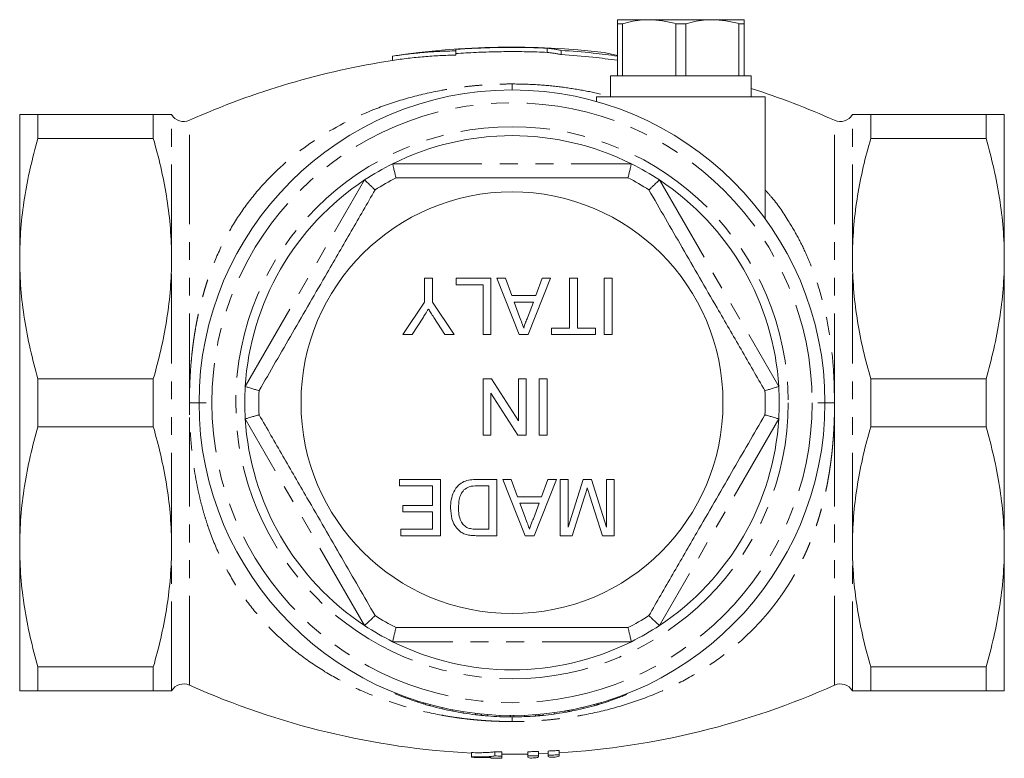
# Model space of a CAD drawing. Units: millimetres. Extents: x 117 to 187, y 92 to 271.
# Drawn here: x 117 to 187, y 92 to 145 of the extents above; entities that cross this region are included whole.
import ezdxf

# ---------------------------------------------------------------- set-up
doc = ezdxf.new("R2010")
doc.units = ezdxf.units.MM
doc.linetypes.add('PHANTOM', pattern=[12.7, 6.35, -1.27, 1.27, -1.27, 1.27, -1.27])

msp = doc.modelspace()

# ---------------------------------------------------------------- linework, layer by layer
at = {"color": 7, "linetype": 'Continuous', "lineweight": 15}
for p, q in [((161.69, 145.008), (159.44, 145.008)), ((166.19, 145.008), (161.69, 145.008)), ((168.44, 145.008), (166.19, 145.008)), ((159.802, 144.719), (159.44, 144.719)), ((159.44, 141.008), (159.44, 144.719)), ((159.802, 144.719), (159.802, 141.008)), ((163.577, 141.008), (163.577, 144.719)), ((164.302, 144.719), (163.577, 144.719)), ((164.302, 144.719), (164.302, 141.008)), ((168.077, 141.008), (168.077, 144.719)), ((168.44, 144.719), (168.077, 144.719)), ((168.44, 144.719), (168.44, 141.008)), ((147.94, 142.789), (147.94, 142.894)), ((154.44, 142.681), (154.44, 142.981)), ((155.44, 142.523), (155.44, 142.823)), ((143.44, 142.109), (143.44, 142.409)), ((147.94, 142.489), (147.94, 142.789)), ((159.44, 142.465), (158.496, 142.673)), ((158.94, 141.008), (158.94, 139.508)), ((158.94, 141.008), (168.94, 141.008)), ((159.802, 141.008), (159.44, 141.008)), ((164.302, 141.008), (163.577, 141.008)), ((168.44, 141.008), (168.077, 141.008)), ((168.94, 139.508), (168.94, 141.008)), ((157.94, 139.508), (157.94, 139.184)), ((157.94, 139.508), (169.94, 139.508)), ((169.94, 130.837), (169.94, 139.508)), ((116.94, 128.008), (116.94, 138.258)), ((118.239, 138.258), (118.239, 136.551)), ((118.239, 138.258), (126.44, 138.258)), ((126.44, 136.551), (126.44, 138.258)), ((177.44, 136.551), (177.44, 138.258)), ((185.641, 138.258), (177.44, 138.258)), ((185.641, 138.258), (185.641, 136.551)), ((186.94, 138.258), (186.94, 128.008)), ((126.44, 136.551), (118.239, 136.551)), ((177.44, 136.551), (185.641, 136.551)), ((127.736, 127.672), (127.736, 128.344)), ((116.94, 107.508), (116.94, 128.008)), ((186.94, 128.008), (186.94, 107.508)), ((145.719, 124.913), (145.719, 126.608)), ((145.719, 126.608), (146.283, 126.608)), ((146.283, 126.608), (146.283, 124.913)), ((147.981, 126.146), (147.981, 126.608)), ((147.981, 126.608), (150.443, 126.608)), ((149.879, 126.146), (147.981, 126.146)), ((149.879, 122.608), (149.879, 126.146)), ((150.443, 126.608), (150.443, 122.608)), ((152.458, 122.608), (150.87, 126.608)), ((150.87, 126.608), (151.468, 126.608)), ((151.468, 126.608), (151.923, 125.377)), ((154.682, 126.608), (153.094, 122.608)), ((153.629, 125.377), (154.084, 126.608)), ((154.084, 126.608), (154.682, 126.608)), ((156.032, 123.069), (156.032, 126.608)), ((156.032, 126.608), (156.596, 126.608)), ((156.596, 126.608), (156.596, 123.069)), ((158.494, 126.608), (159.058, 126.608)), ((158.494, 122.608), (158.494, 126.608)), ((159.058, 126.608), (159.058, 122.608)), ((151.923, 125.377), (153.629, 125.377)), ((144.181, 122.608), (145.719, 124.913)), ((146.283, 124.913), (147.822, 122.608)), ((153.459, 124.915), (152.093, 124.915)), ((152.093, 124.915), (152.482, 123.864)), ((153.049, 123.808), (153.459, 124.915)), ((145.593, 123.785), (144.848, 122.608)), ((147.154, 122.608), (146.379, 123.83)), ((144.848, 122.608), (144.181, 122.608)), ((147.822, 122.608), (147.154, 122.608)), ((150.443, 122.608), (149.879, 122.608)), ((153.094, 122.608), (152.458, 122.608)), ((154.75, 122.608), (154.75, 123.069)), ((154.75, 123.069), (156.032, 123.069)), ((157.879, 122.608), (154.75, 122.608)), ((156.596, 123.069), (157.879, 123.069)), ((157.879, 123.069), (157.879, 122.608)), ((159.058, 122.608), (158.494, 122.608)), ((118.239, 119.465), (118.239, 116.051)), ((118.239, 119.465), (126.44, 119.465)), ((126.44, 116.051), (126.44, 119.465)), ((149.879, 119.454), (150.475, 119.454)), ((149.879, 115.454), (149.879, 119.454)), ((150.475, 119.454), (152.391, 116.469)), ((152.391, 116.469), (152.391, 119.454)), ((152.391, 119.454), (152.955, 119.454)), ((152.955, 119.454), (152.955, 115.454)), ((153.879, 115.454), (153.879, 119.454)), ((153.879, 119.454), (154.443, 119.454)), ((154.443, 119.454), (154.443, 115.454)), ((177.44, 116.051), (177.44, 119.465)), ((185.641, 119.465), (177.44, 119.465)), ((185.641, 119.465), (185.641, 116.051)), ((152.359, 115.454), (150.443, 118.439)), ((150.443, 118.439), (150.443, 115.454)), ((126.44, 116.051), (118.239, 116.051)), ((177.44, 116.051), (185.641, 116.051)), ((150.443, 115.454), (149.879, 115.454)), ((152.955, 115.454), (152.359, 115.454)), ((154.443, 115.454), (153.879, 115.454)), ((143.93, 111.838), (143.93, 112.3)), ((143.93, 112.3), (146.853, 112.3)), ((146.853, 112.3), (146.853, 108.3)), ((149.42, 112.3), (150.853, 112.3)), ((150.853, 112.3), (150.853, 108.3)), ((152.868, 108.3), (151.28, 112.3)), ((151.28, 112.3), (151.879, 112.3)), ((151.879, 112.3), (152.334, 111.069)), ((155.092, 112.3), (153.504, 108.3)), ((154.039, 111.069), (154.494, 112.3)), ((154.494, 112.3), (155.092, 112.3)), ((155.366, 108.3), (155.366, 112.3)), ((155.366, 112.3), (155.93, 112.3)), ((155.93, 112.3), (155.93, 108.915)), ((155.93, 108.915), (156.997, 112.3)), ((156.997, 112.3), (157.587, 112.3)), ((157.587, 112.3), (158.648, 108.915)), ((158.648, 108.915), (158.648, 112.3)), ((158.648, 112.3), (159.212, 112.3)), ((159.212, 112.3), (159.212, 108.3)), ((146.289, 111.838), (143.93, 111.838)), ((146.289, 110.454), (146.289, 111.838)), ((150.289, 111.838), (149.464, 111.838)), ((150.289, 108.761), (150.289, 111.838)), ((152.334, 111.069), (154.039, 111.069)), ((153.869, 110.608), (152.504, 110.608)), ((152.504, 110.608), (152.892, 109.556)), ((153.459, 109.5), (153.869, 110.608)), ((157.092, 111.059), (156.207, 108.3)), ((158.363, 108.3), (157.469, 111.107)), ((144.186, 109.992), (144.186, 110.454)), ((144.186, 110.454), (146.289, 110.454)), ((146.289, 109.992), (144.186, 109.992)), ((146.289, 108.761), (146.289, 109.992)), ((144.032, 108.3), (144.032, 108.761)), ((144.032, 108.761), (146.289, 108.761)), ((149.478, 108.761), (150.289, 108.761)), ((127.736, 107.172), (127.736, 107.844)), ((146.853, 108.3), (144.032, 108.3)), ((150.853, 108.3), (149.485, 108.3)), ((153.504, 108.3), (152.868, 108.3)), ((156.207, 108.3), (155.366, 108.3)), ((159.212, 108.3), (158.363, 108.3)), ((116.94, 97.258), (116.94, 107.508)), ((186.94, 107.508), (186.94, 97.258)), ((118.239, 98.965), (126.44, 98.965)), ((118.239, 98.965), (118.239, 97.258)), ((126.44, 97.258), (126.44, 98.965)), ((185.641, 98.965), (177.44, 98.965)), ((177.44, 97.258), (177.44, 98.965)), ((185.641, 98.965), (185.641, 97.258)), ((126.44, 97.258), (118.239, 97.258)), ((143.626, 97.06), (143.626, 97.119)), ((144.377, 96.765), (144.377, 96.833)), ((159.083, 96.615), (159.083, 96.686)), ((159.858, 96.901), (159.858, 96.965)), ((160.089, 96.993), (160.089, 97.054)), ((177.44, 97.258), (185.641, 97.258)), ((145.25, 96.462), (145.25, 96.538)), ((145.675, 96.33), (145.675, 96.408)), ((146.133, 96.197), (146.133, 96.279)), ((146.971, 95.983), (146.971, 96.07)), ((147.722, 95.821), (147.722, 95.911)), ((147.732, 95.819), (147.732, 95.909)), ((156.224, 95.834), (156.224, 95.924)), ((156.988, 96.002), (156.988, 96.088)), ((157.773, 96.205), (157.773, 96.286)), ((158.007, 96.271), (158.007, 96.351)), ((158.301, 96.359), (158.301, 96.437)), ((148.473, 95.686), (148.473, 95.78)), ((149.346, 95.563), (149.346, 95.66)), ((149.771, 95.516), (149.771, 95.614)), ((150.229, 95.475), (150.229, 95.574)), ((151.068, 95.426), (151.068, 95.525)), ((151.818, 95.408), (151.818, 95.508)), ((151.839, 95.408), (151.839, 95.508)), ((152.07, 95.408), (152.07, 95.508)), ((152.834, 95.426), (152.834, 95.526)), ((153.62, 95.473), (153.62, 95.572)), ((153.853, 95.492), (153.853, 95.59)), ((154.147, 95.52), (154.147, 95.618)), ((154.929, 95.614), (154.929, 95.71)), ((155.705, 95.736), (155.705, 95.829)), ((155.935, 95.778), (155.935, 95.87)), ((155.993, 95.789), (155.993, 95.88)), ((149.058, 92.567), (149.058, 92.868)), ((149.058, 92.567), (149.058, 92.54)), ((150.443, 92.523), (150.443, 92.478)), ((150.717, 92.631), (150.717, 92.933)), ((151.212, 92.622), (151.212, 92.924)), ((151.212, 92.763), (153.058, 92.769)), ((151.212, 92.463), (151.212, 92.622)), ((153.058, 92.629), (153.058, 92.931)), ((153.058, 92.629), (153.058, 92.536)), ((153.828, 92.65), (153.828, 92.952)), ((153.828, 92.79), (154.52, 92.818)), ((153.828, 92.557), (153.828, 92.65)), ((154.52, 92.677), (154.52, 92.98)), ((154.52, 92.677), (154.52, 92.585)), ((155.289, 92.718), (155.289, 93.021)), ((155.289, 92.625), (155.289, 92.718))]:
    msp.add_line(p, q, dxfattribs=at)
at = {"color": 8, "linetype": 'PHANTOM', "lineweight": 0}
for p, q in [((127.736, 128.344), (127.736, 138.258)), ((176.143, 128.344), (176.143, 138.258)), ((129.012, 117.758), (129.012, 137.849)), ((174.867, 117.758), (174.867, 137.849)), ((143.454, 134.758), (160.425, 134.758)), ((132.974, 118.91), (141.46, 133.607)), ((162.419, 133.607), (170.905, 118.91)), ((127.736, 107.844), (127.736, 127.672)), ((176.143, 107.844), (176.143, 127.672)), ((129.012, 97.667), (129.012, 117.758)), ((174.867, 97.667), (174.867, 117.758)), ((141.46, 101.91), (132.974, 116.607)), ((170.905, 116.607), (162.419, 101.91)), ((127.736, 97.258), (127.736, 107.172)), ((176.143, 97.258), (176.143, 107.172)), ((160.425, 100.758), (143.454, 100.758)), ((151.94, 95.408), (151.94, 95.079))]:
    msp.add_line(p, q, dxfattribs=at)
at = {"color": 7, "linetype": 'Continuous', "lineweight": 15}
for radius in [22.25, 15]:
    msp.add_circle((151.94, 117.758), radius, dxfattribs=at)
at = {"color": 8, "linetype": 'PHANTOM', "lineweight": 0}
for radius in [21.337, 19.639]:
    msp.add_circle((151.94, 117.758), radius, dxfattribs=at)
at = {"color": 7, "linetype": 'Continuous', "lineweight": 15}
for centre, radius, start, end in [((151.94, 87.058), 56, 83.2759, 98.72656), ((151.94, 86.758), 56, 98.72432, 114.16853), ((151.94, 86.758), 56, 65.83147, 72.32776), ((128.602, 138.762), 1, 210.1767, 294.16853), ((175.277, 138.762), 1, 245.83147, 329.8507), ((151.94, 117.758), 19, 63.47465, 116.52535), ((151.94, 117.758), 19, 116.52535, 123.47465), ((151.94, 117.758), 19, 56.52535, 63.47465), ((151.94, 117.758), 18, 117.26604, 122.73396), ((151.94, 117.758), 18, 57.26604, 62.73396), ((151.94, 117.758), 19, 123.47465, 176.52535), ((151.94, 117.758), 19, 3.47465, 56.52535), ((151.94, 117.758), 19, 176.52535, 183.47465), ((151.94, 117.758), 18, 177.26604, 182.73396), ((151.94, 117.758), 18, 357.26604, 2.73396), ((151.94, 117.758), 19, 356.52535, 3.47465), ((151.94, 117.758), 19, 183.47465, 236.52535), ((151.94, 117.758), 19, 303.47465, 356.52535), ((151.94, 117.758), 18, 237.26604, 242.73396), ((151.94, 117.758), 18, 297.26604, 302.73396), ((151.94, 117.758), 19, 236.52535, 243.47465), ((151.94, 117.758), 19, 296.52535, 303.47465), ((151.94, 117.758), 19, 243.47465, 296.52535), ((128.602, 96.754), 1, 65.83147, 149.8507), ((151.94, 148.758), 56, 245.83147, 267.05079), ((151.94, 148.758), 56, 273.42908, 294.16853), ((175.277, 96.754), 1, 30.1767, 114.16853), ((151.94, 117.158), 21.75, 247.52839, 249.65321), ((151.94, 117.158), 21.75, 249.65321, 252.08643), ((151.94, 117.158), 21.75, 287.00575, 289.17427), ((151.94, 117.158), 21.75, 289.17427, 291.35133), ((151.94, 117.158), 21.75, 291.35133, 292.00551), ((151.94, 117.158), 21.75, 254.51624, 256.79588), ((151.94, 117.158), 21.75, 256.79588, 258.81972), ((151.94, 117.158), 21.75, 281.36024, 283.42209), ((151.94, 117.158), 21.75, 283.42209, 285.55849), ((151.94, 117.158), 21.75, 258.84657, 260.82953), ((151.94, 117.158), 21.75, 260.82953, 263.151), ((151.94, 117.158), 21.75, 265.48981, 267.70228), ((151.94, 117.158), 21.75, 267.70228, 269.68099), ((151.94, 117.158), 21.75, 269.73561, 270), ((151.94, 117.158), 21.75, 270, 270.34352), ((151.94, 117.158), 21.75, 270.34352, 272.3579), ((151.94, 117.158), 21.75, 272.3579, 274.42997), ((151.94, 117.158), 21.75, 275.82476, 277.90096), ((151.94, 117.158), 21.75, 277.90096, 279.96836), ((151.94, 117.158), 21.75, 279.96836, 280.58619), ((151.94, 117.158), 21.75, 280.74084, 281.36024), ((151.94, 148.758), 56.3, 268.47673, 269.25972)]:
    msp.add_arc(centre, radius, start, end, dxfattribs=at)
for points, knots in [([(159.44, 144.719), (159.44, 144.74), (159.44, 144.836), (159.44, 144.972), (159.44, 144.996), (159.44, 145.008)], [0, 0, 0, 0, 0.116803, 0.555762, 1, 1, 1, 1]), ([(161.69, 145.008), (161.541, 145.005), (161.15, 144.995), (160.516, 144.908), (160.041, 144.782), (159.802, 144.719)], [0, 0, 0, 0, 0.233653, 0.615146, 1, 1, 1, 1]), ([(163.577, 144.719), (163.269, 144.801), (162.647, 144.965), (162.01, 144.994), (161.69, 145.008)], [0, 0, 0, 0, 0.496416, 1, 1, 1, 1]), ([(166.19, 145.008), (166.041, 145.005), (165.65, 144.995), (165.016, 144.908), (164.541, 144.782), (164.302, 144.719)], [0, 0, 0, 0, 0.233653, 0.615146, 1, 1, 1, 1]), ([(168.077, 144.719), (167.769, 144.801), (167.147, 144.965), (166.51, 144.994), (166.19, 145.008)], [0, 0, 0, 0, 0.496416, 1, 1, 1, 1]), ([(168.44, 145.008), (168.44, 144.996), (168.44, 144.972), (168.44, 144.837), (168.44, 144.74), (168.44, 144.719)], [0, 0, 0, 0, 0.438647, 0.883198, 1, 1, 1, 1]), ([(147.94, 142.894), (148.155, 142.909), (148.587, 142.938), (149.235, 142.973), (149.885, 143.001), (150.537, 143.021), (151.334, 143.036), (152.274, 143.039), (153.358, 143.024), (154.079, 142.995), (154.44, 142.981)], [0, 0, 0, 0, 0.09964, 0.199485, 0.299533, 0.399784, 0.50024, 0.667031, 0.833617, 1, 1, 1, 1]), ([(154.44, 142.981), (154.526, 142.972), (154.693, 142.953), (154.945, 142.915), (155.192, 142.873), (155.358, 142.839), (155.44, 142.823)], [0, 0, 0, 0, 0.25796, 0.5, 0.755754, 1, 1, 1, 1]), ([(155.44, 142.823), (156.198, 142.768), (157.536, 142.672), (158.865, 142.494), (159.44, 142.418)], [0, 0, 0, 0, 0.567471, 1, 1, 1, 1]), ([(143.44, 142.409), (143.621, 142.436), (143.994, 142.492), (144.548, 142.562), (145.115, 142.625), (145.864, 142.695), (146.623, 142.745), (147.375, 142.777), (147.751, 142.785), (147.94, 142.789)], [0, 0, 0, 0, 0.121522, 0.250114, 0.369941, 0.500003, 0.749886, 0.874901, 1, 1, 1, 1]), ([(143.44, 142.109), (143.626, 142.137), (144, 142.192), (144.561, 142.263), (145.122, 142.325), (145.685, 142.378), (146.247, 142.42), (146.811, 142.453), (147.375, 142.477), (147.751, 142.485), (147.94, 142.489)], [0, 0, 0, 0, 0.125109, 0.25013, 0.375093, 0.500025, 0.624953, 0.749907, 0.874913, 1, 1, 1, 1]), ([(147.94, 142.594), (148.18, 142.61), (148.661, 142.643), (149.383, 142.68), (150.105, 142.709), (150.827, 142.728), (151.549, 142.737), (152.272, 142.738), (152.994, 142.729), (153.717, 142.711), (154.199, 142.691), (154.44, 142.681)], [0, 0, 0, 0, 0.111197, 0.22233, 0.333416, 0.444475, 0.555524, 0.666583, 0.777669, 0.888802, 1, 1, 1, 1]), ([(154.44, 142.681), (154.523, 142.672), (154.69, 142.653), (154.94, 142.616), (155.19, 142.574), (155.356, 142.54), (155.44, 142.523)], [0, 0, 0, 0, 0.250112, 0.500113, 0.750057, 1, 1, 1, 1]), ([(155.44, 142.523), (156.192, 142.469), (157.529, 142.372), (158.858, 142.195), (159.44, 142.118)], [0, 0, 0, 0, 0.562663, 1, 1, 1, 1]), ([(118.239, 138.258), (117.832, 138.258), (117.505, 138.258), (117.058, 138.258), (116.94, 138.258), (116.94, 138.258)], [0, 0, 0, 0, 0.5, 0.5, 1, 1, 1, 1]), ([(127.736, 138.258), (127.719, 138.258), (127.59, 138.258), (127.144, 138.258), (126.827, 138.258), (126.44, 138.258)], [0, 0, 0, 0, 0.5, 0.5, 1, 1, 1, 1]), ([(176.143, 138.258), (176.16, 138.258), (176.289, 138.258), (176.736, 138.258), (177.052, 138.258), (177.44, 138.258)], [0, 0, 0, 0, 0.5, 0.5, 1, 1, 1, 1]), ([(186.94, 138.258), (186.94, 138.258), (186.911, 138.258), (186.795, 138.258), (186.708, 138.258), (186.372, 138.258), (186.045, 138.258), (185.641, 138.258)], [0, 0, 0, 0, 0.25, 0.25, 0.5, 0.5, 1, 1, 1, 1]), ([(116.94, 128.008), (116.94, 128.724), (116.969, 129.443), (117.084, 130.884), (117.171, 131.601), (117.507, 133.74), (117.834, 135.151), (118.239, 136.551)], [0, 0, 0, 0, 0.25, 0.25, 0.5, 0.5, 1, 1, 1, 1]), ([(127.736, 128.344), (127.728, 129.034), (127.692, 129.729), (127.568, 131.113), (127.479, 131.802), (127.145, 133.855), (126.828, 135.209), (126.44, 136.551)], [0, 0, 0, 0, 0.25, 0.25, 0.5, 0.5, 1, 1, 1, 1]), ([(176.143, 128.344), (176.151, 129.034), (176.187, 129.729), (176.311, 131.113), (176.4, 131.802), (176.734, 133.855), (177.051, 135.209), (177.44, 136.551)], [0, 0, 0, 0, 0.25, 0.25, 0.5, 0.5, 1, 1, 1, 1]), ([(185.641, 136.551), (186.047, 135.144), (186.374, 133.729), (186.821, 130.883), (186.94, 129.451), (186.94, 128.008)], [0, 0, 0, 0, 0.5, 0.5, 1, 1, 1, 1]), ([(143.693, 133.758), (143.691, 133.769), (143.686, 133.79), (143.646, 133.955), (143.587, 134.199), (143.52, 134.479), (143.474, 134.672), (143.455, 134.755), (143.454, 134.758)], [0, 0, 0, 0, 0.207294, 0.414495, 0.624309, 0.839718, 0.994033, 1, 1, 1, 1]), ([(160.186, 133.758), (160.188, 133.769), (160.193, 133.79), (160.233, 133.955), (160.292, 134.199), (160.359, 134.479), (160.405, 134.672), (160.424, 134.755), (160.425, 134.758)], [0, 0, 0, 0, 0.207294, 0.414495, 0.624309, 0.839718, 0.994033, 1, 1, 1, 1]), ([(143.693, 133.758), (144.623, 133.758), (146.487, 133.758), (149.163, 133.758), (151.681, 133.758), (154.038, 133.758), (156.4, 133.758), (158.456, 133.758), (159.708, 133.758), (160.186, 133.758)], [0, 0, 0, 0, 0.171799, 0.344717, 0.48453, 0.624341, 0.767877, 0.911451, 1, 1, 1, 1]), ([(142.206, 132.899), (142.198, 132.907), (142.183, 132.922), (142.06, 133.039), (141.877, 133.212), (141.669, 133.41), (141.524, 133.546), (141.462, 133.604), (141.46, 133.607)], [0, 0, 0, 0, 0.2072942, 0.4144958, 0.6243098, 0.8397187, 0.9940337, 1, 1, 1, 1]), ([(161.673, 132.899), (161.681, 132.907), (161.697, 132.922), (161.82, 133.039), (162.002, 133.212), (162.211, 133.41), (162.355, 133.546), (162.417, 133.604), (162.419, 133.607)], [0, 0, 0, 0, 0.2072942, 0.4144958, 0.6243098, 0.8397187, 0.9940337, 1, 1, 1, 1]), ([(133.96, 118.617), (134.351, 119.294), (135.134, 120.65), (136.338, 122.736), (137.563, 124.857), (138.676, 126.785), (139.658, 128.486), (140.513, 129.966), (141.363, 131.44), (141.925, 132.413), (142.206, 132.899)], [0, 0, 0, 0, 0.144814, 0.289588, 0.437778, 0.585954, 0.688868, 0.791791, 0.89589, 1, 1, 1, 1]), ([(161.673, 132.899), (162.064, 132.222), (162.847, 130.866), (164.051, 128.78), (165.276, 126.659), (166.389, 124.732), (167.371, 123.03), (168.225, 121.55), (169.076, 120.077), (169.638, 119.103), (169.919, 118.617)], [0, 0, 0, 0, 0.144814, 0.289588, 0.437778, 0.585954, 0.688868, 0.791791, 0.89589, 1, 1, 1, 1]), ([(118.239, 119.465), (117.832, 120.872), (117.505, 122.287), (117.058, 125.133), (116.94, 126.566), (116.94, 128.008)], [0, 0, 0, 0, 0.5, 0.5, 1, 1, 1, 1]), ([(126.44, 119.465), (126.83, 120.817), (127.148, 122.176), (127.592, 124.911), (127.719, 126.287), (127.736, 127.672)], [0, 0, 0, 0, 0.5, 0.5, 1, 1, 1, 1]), ([(177.44, 119.465), (177.049, 120.817), (176.731, 122.176), (176.287, 124.911), (176.16, 126.287), (176.143, 127.672)], [0, 0, 0, 0, 0.5, 0.5, 1, 1, 1, 1]), ([(186.94, 128.008), (186.94, 127.292), (186.911, 126.573), (186.795, 125.132), (186.708, 124.415), (186.372, 122.277), (186.045, 120.865), (185.641, 119.465)], [0, 0, 0, 0, 0.25, 0.25, 0.5, 0.5, 1, 1, 1, 1]), ([(146, 124.426), (145.924, 124.306), (145.788, 124.093), (145.653, 123.879), (145.593, 123.785)], [0, 0, 0, 0, 0.56, 1, 1, 1, 1]), ([(146.379, 123.83), (146.308, 123.941), (146.181, 124.14), (146.056, 124.338), (146, 124.426)], [0, 0, 0, 0, 0.5600003, 1, 1, 1, 1]), ([(152.482, 123.864), (152.537, 123.716), (152.635, 123.451), (152.733, 123.186), (152.776, 123.069)], [0, 0, 0, 0, 0.560002, 1, 1, 1, 1]), ([(152.776, 123.069), (152.814, 123.212), (152.882, 123.467), (152.998, 123.704), (153.049, 123.808)], [0, 0, 0, 0, 0.559914, 1, 1, 1, 1]), ([(133.96, 118.617), (133.95, 118.62), (133.929, 118.626), (133.766, 118.674), (133.525, 118.745), (133.249, 118.827), (133.059, 118.884), (132.977, 118.909), (132.974, 118.91)], [0, 0, 0, 0, 0.207294, 0.414496, 0.62431, 0.839719, 0.994033, 1, 1, 1, 1]), ([(169.919, 118.617), (169.93, 118.62), (169.951, 118.626), (170.113, 118.674), (170.354, 118.745), (170.63, 118.827), (170.82, 118.884), (170.902, 118.909), (170.905, 118.91)], [0, 0, 0, 0, 0.207294, 0.414496, 0.62431, 0.839719, 0.994033, 1, 1, 1, 1]), ([(132.974, 116.607), (132.977, 116.607), (133.059, 116.632), (133.249, 116.689), (133.525, 116.771), (133.766, 116.842), (133.929, 116.89), (133.95, 116.896), (133.96, 116.899)], [0, 0, 0, 0, 0.0059668, 0.1602812, 0.3756902, 0.5855041, 0.7927058, 1, 1, 1, 1]), ([(142.206, 102.617), (141.815, 103.294), (141.032, 104.65), (139.828, 106.736), (138.603, 108.857), (137.49, 110.785), (136.508, 112.486), (135.654, 113.966), (134.803, 115.44), (134.241, 116.413), (133.96, 116.899)], [0, 0, 0, 0, 0.144814, 0.289588, 0.437778, 0.585954, 0.688868, 0.791791, 0.89589, 1, 1, 1, 1]), ([(169.919, 116.899), (169.528, 116.222), (168.745, 114.866), (167.541, 112.78), (166.316, 110.659), (165.203, 108.732), (164.221, 107.03), (163.366, 105.55), (162.516, 104.077), (161.954, 103.103), (161.673, 102.617)], [0, 0, 0, 0, 0.144814, 0.289588, 0.437778, 0.585954, 0.688868, 0.791791, 0.89589, 1, 1, 1, 1]), ([(170.905, 116.607), (170.902, 116.607), (170.82, 116.632), (170.63, 116.689), (170.354, 116.771), (170.113, 116.842), (169.951, 116.89), (169.93, 116.896), (169.919, 116.899)], [0, 0, 0, 0, 0.0059668, 0.1602812, 0.3756902, 0.5855041, 0.7927058, 1, 1, 1, 1]), ([(116.94, 107.508), (116.94, 108.224), (116.969, 108.943), (117.084, 110.384), (117.171, 111.101), (117.507, 113.24), (117.834, 114.651), (118.239, 116.051)], [0, 0, 0, 0, 0.25, 0.25, 0.5, 0.5, 1, 1, 1, 1]), ([(127.736, 107.844), (127.728, 108.538), (127.692, 109.233), (127.568, 110.612), (127.48, 111.299), (127.146, 113.349), (126.829, 114.705), (126.44, 116.051)], [0, 0, 0, 0, 0.25, 0.25, 0.5, 0.5, 1, 1, 1, 1]), ([(176.143, 107.844), (176.151, 108.538), (176.187, 109.233), (176.311, 110.612), (176.399, 111.299), (176.733, 113.349), (177.05, 114.705), (177.44, 116.051)], [0, 0, 0, 0, 0.25, 0.25, 0.5, 0.5, 1, 1, 1, 1]), ([(185.641, 116.051), (186.047, 114.644), (186.374, 113.229), (186.821, 110.383), (186.94, 108.951), (186.94, 107.508)], [0, 0, 0, 0, 0.5, 0.5, 1, 1, 1, 1]), ([(147.571, 110.278), (147.579, 110.474), (147.596, 110.864), (147.776, 111.427), (148.084, 111.887), (148.51, 112.169), (148.961, 112.284), (149.267, 112.294), (149.42, 112.3)], [0, 0, 0, 0, 0.1869625, 0.3737543, 0.5599955, 0.7062914, 0.8530488, 1, 1, 1, 1]), ([(148.52, 111.556), (148.443, 111.453), (148.289, 111.246), (148.157, 110.8), (148.143, 110.471), (148.135, 110.269)], [0, 0, 0, 0, 0.279512, 0.559693, 1, 1, 1, 1]), ([(149.464, 111.838), (149.27, 111.838), (148.924, 111.838), (148.643, 111.642), (148.52, 111.556)], [0, 0, 0, 0, 0.561861, 1, 1, 1, 1]), ([(157.289, 111.694), (157.253, 111.575), (157.189, 111.363), (157.122, 111.152), (157.092, 111.059)], [0, 0, 0, 0, 0.5599966, 1, 1, 1, 1]), ([(157.469, 111.107), (157.435, 111.216), (157.373, 111.412), (157.315, 111.608), (157.289, 111.694)], [0, 0, 0, 0, 0.560002, 1, 1, 1, 1]), ([(148.197, 108.644), (148.079, 108.765), (147.844, 109.009), (147.616, 109.58), (147.588, 110.013), (147.571, 110.278)], [0, 0, 0, 0, 0.279769, 0.559929, 1, 1, 1, 1]), ([(148.135, 110.269), (148.14, 110.113), (148.149, 109.8), (148.269, 109.376), (148.497, 109.032), (148.71, 108.907), (148.817, 108.844)], [0, 0, 0, 0, 0.280753, 0.560686, 0.780807, 1, 1, 1, 1]), ([(152.892, 109.556), (152.947, 109.408), (153.046, 109.143), (153.143, 108.878), (153.186, 108.761)], [0, 0, 0, 0, 0.560002, 1, 1, 1, 1]), ([(153.186, 108.761), (153.224, 108.904), (153.292, 109.159), (153.408, 109.396), (153.459, 109.5)], [0, 0, 0, 0, 0.5599155, 1, 1, 1, 1]), ([(148.778, 108.358), (148.66, 108.392), (148.448, 108.452), (148.274, 108.585), (148.197, 108.644)], [0, 0, 0, 0, 0.559846, 1, 1, 1, 1]), ([(148.817, 108.844), (148.938, 108.814), (149.156, 108.761), (149.379, 108.761), (149.478, 108.761)], [0, 0, 0, 0, 0.559254, 1, 1, 1, 1]), ([(149.485, 108.3), (149.352, 108.3), (149.115, 108.301), (148.881, 108.34), (148.778, 108.358)], [0, 0, 0, 0, 0.560174, 1, 1, 1, 1]), ([(118.239, 98.965), (117.832, 100.372), (117.505, 101.787), (117.058, 104.633), (116.94, 106.066), (116.94, 107.508)], [0, 0, 0, 0, 0.5, 0.5, 1, 1, 1, 1]), ([(126.44, 98.965), (126.829, 100.311), (127.146, 101.666), (127.591, 104.4), (127.719, 105.779), (127.736, 107.172)], [0, 0, 0, 0, 0.5, 0.5, 1, 1, 1, 1]), ([(177.44, 98.965), (177.05, 100.311), (176.733, 101.666), (176.288, 104.4), (176.16, 105.779), (176.143, 107.172)], [0, 0, 0, 0, 0.5, 0.5, 1, 1, 1, 1]), ([(186.94, 107.508), (186.94, 106.792), (186.911, 106.073), (186.795, 104.632), (186.708, 103.915), (186.372, 101.777), (186.045, 100.365), (185.641, 98.965)], [0, 0, 0, 0, 0.25, 0.25, 0.5, 0.5, 1, 1, 1, 1]), ([(141.46, 101.91), (141.462, 101.912), (141.524, 101.97), (141.669, 102.106), (141.877, 102.304), (142.06, 102.477), (142.183, 102.594), (142.198, 102.609), (142.206, 102.617)], [0, 0, 0, 0, 0.0059663, 0.1602813, 0.3756902, 0.5855042, 0.7927058, 1, 1, 1, 1]), ([(162.419, 101.91), (162.417, 101.912), (162.355, 101.97), (162.211, 102.106), (162.002, 102.304), (161.82, 102.477), (161.697, 102.594), (161.681, 102.609), (161.673, 102.617)], [0, 0, 0, 0, 0.0059663, 0.1602813, 0.3756902, 0.5855042, 0.7927058, 1, 1, 1, 1]), ([(143.454, 100.758), (143.455, 100.761), (143.474, 100.844), (143.52, 101.037), (143.587, 101.317), (143.646, 101.561), (143.686, 101.726), (143.691, 101.747), (143.693, 101.758)], [0, 0, 0, 0, 0.005967, 0.160282, 0.375691, 0.585505, 0.792706, 1, 1, 1, 1]), ([(160.186, 101.758), (159.708, 101.758), (158.475, 101.758), (156.459, 101.758), (154.118, 101.758), (151.741, 101.758), (149.19, 101.758), (146.494, 101.758), (144.629, 101.758), (143.693, 101.758)], [0, 0, 0, 0, 0.088549, 0.228518, 0.368452, 0.511866, 0.655283, 0.827, 1, 1, 1, 1]), ([(160.425, 100.758), (160.424, 100.761), (160.405, 100.844), (160.359, 101.037), (160.292, 101.317), (160.233, 101.561), (160.193, 101.726), (160.188, 101.747), (160.186, 101.758)], [0, 0, 0, 0, 0.005967, 0.160282, 0.375691, 0.585505, 0.792706, 1, 1, 1, 1]), ([(116.94, 97.258), (116.94, 97.258), (116.969, 97.258), (117.084, 97.258), (117.171, 97.258), (117.507, 97.258), (117.834, 97.258), (118.239, 97.258)], [0, 0, 0, 0, 0.25, 0.25, 0.5, 0.5, 1, 1, 1, 1]), ([(127.736, 97.258), (127.719, 97.258), (127.594, 97.258), (127.261, 97.258), (127.126, 97.258), (126.812, 97.258), (126.634, 97.258), (126.44, 97.258)], [0, 0, 0, 0, 0.5, 0.5, 0.75, 0.75, 1, 1, 1, 1]), ([(176.143, 97.258), (176.16, 97.258), (176.285, 97.258), (176.618, 97.258), (176.753, 97.258), (177.067, 97.258), (177.245, 97.258), (177.44, 97.258)], [0, 0, 0, 0, 0.5, 0.5, 0.75, 0.75, 1, 1, 1, 1]), ([(185.641, 97.258), (186.047, 97.258), (186.374, 97.258), (186.821, 97.258), (186.94, 97.258), (186.94, 97.258)], [0, 0, 0, 0, 0.5, 0.5, 1, 1, 1, 1]), ([(145.675, 96.33), (145.64, 96.34), (145.605, 96.351), (145.569, 96.362), (145.516, 96.378), (145.462, 96.395), (145.409, 96.411), (145.356, 96.428), (145.303, 96.445), (145.25, 96.462)], [0, 0, 0, 0, 0.0002011232, 0.0002011232, 0.0002011232, 0.000502819, 0.000502819, 0.000502819, 0.0008045216, 0.0008045216, 0.0008045216, 0.0008045216]), ([(146.133, 96.197), (146.095, 96.208), (146.057, 96.219), (146.019, 96.229), (145.962, 96.246), (145.904, 96.262), (145.847, 96.279), (145.79, 96.295), (145.733, 96.312), (145.675, 96.33)], [0, 0, 0, 0, 0.0002161056, 0.0002161056, 0.0002161056, 0.0005402737, 0.0005402737, 0.0005402737, 0.000864452, 0.000864452, 0.000864452, 0.000864452]), ([(158.007, 96.271), (158.007, 96.271), (157.988, 96.266), (157.951, 96.255), (157.929, 96.249), (157.866, 96.231), (157.819, 96.218), (157.773, 96.205)], [0, 0, 0, 0, 0.25, 0.25, 0.5, 0.5, 1, 1, 1, 1]), ([(158.301, 96.359), (158.252, 96.344), (158.203, 96.329), (158.154, 96.315), (158.129, 96.307), (158.105, 96.3), (158.08, 96.293), (158.056, 96.286), (158.031, 96.279), (158.007, 96.271)], [0, 0, 0, 0, 0.0002633318, 0.0002633318, 0.0002633318, 0.0003949997, 0.0003949997, 0.0003949997, 0.0005266684, 0.0005266684, 0.0005266684, 0.0005266684]), ([(149.771, 95.516), (149.736, 95.52), (149.701, 95.524), (149.665, 95.527), (149.612, 95.533), (149.559, 95.539), (149.506, 95.545), (149.452, 95.551), (149.399, 95.557), (149.346, 95.563)], [0, 0, 0, 0, 0.0001987138, 0.0001987138, 0.0001987138, 0.0004967927, 0.0004967927, 0.0004967927, 0.0007948768, 0.0007948768, 0.0007948768, 0.0007948768]), ([(150.229, 95.475), (150.191, 95.478), (150.153, 95.481), (150.115, 95.485), (150.058, 95.49), (150.001, 95.495), (149.943, 95.5), (149.886, 95.505), (149.829, 95.511), (149.771, 95.516)], [0, 0, 0, 0, 0.0002138075, 0.0002138075, 0.0002138075, 0.0005345263, 0.0005345263, 0.0005345263, 0.0008552528, 0.0008552528, 0.0008552528, 0.0008552528]), ([(153.853, 95.492), (153.853, 95.492), (153.834, 95.491), (153.797, 95.487), (153.776, 95.486), (153.712, 95.48), (153.666, 95.477), (153.62, 95.473)], [0, 0, 0, 0, 0.25, 0.25, 0.5, 0.5, 1, 1, 1, 1]), ([(154.147, 95.52), (154.098, 95.515), (154.049, 95.51), (154, 95.506), (153.975, 95.504), (153.951, 95.501), (153.927, 95.499), (153.902, 95.497), (153.878, 95.495), (153.853, 95.492)], [0, 0, 0, 0, 0.0002600389, 0.0002600389, 0.0002600389, 0.0003900599, 0.0003900599, 0.0003900599, 0.0005200817, 0.0005200817, 0.0005200817, 0.0005200817]), ([(149.058, 92.868), (149.227, 92.864), (149.395, 92.862), (149.713, 92.862), (149.865, 92.864), (150.151, 92.874), (150.285, 92.881), (150.465, 92.897), (150.523, 92.903), (150.628, 92.916), (150.673, 92.924), (150.717, 92.933)], [0, 0, 0, 0, 0.25, 0.25, 0.5, 0.5, 0.75, 0.75, 0.875, 0.875, 1, 1, 1, 1]), ([(150.717, 92.631), (150.673, 92.623), (150.628, 92.615), (150.523, 92.601), (150.465, 92.595), (150.285, 92.58), (150.151, 92.573), (149.865, 92.563), (149.713, 92.561), (149.395, 92.561), (149.227, 92.563), (149.058, 92.567)], [0, 0, 0, 0, 0.125, 0.125, 0.25, 0.25, 0.5, 0.5, 0.75, 0.75, 1, 1, 1, 1]), ([(149.058, 92.54), (149.186, 92.534), (149.311, 92.53), (149.555, 92.523), (149.674, 92.521), (149.908, 92.518), (150.022, 92.517), (150.186, 92.518), (150.24, 92.519), (150.343, 92.52), (150.393, 92.522), (150.443, 92.523)], [0, 0, 0, 0, 0.25, 0.25, 0.5, 0.5, 0.75, 0.75, 0.875, 0.875, 1, 1, 1, 1]), ([(150.717, 92.933), (150.799, 92.931), (150.881, 92.93), (151.046, 92.927), (151.129, 92.926), (151.212, 92.924)], [0, 0, 0, 0, 0.5, 0.5, 1, 1, 1, 1]), ([(151.212, 92.622), (151.13, 92.624), (151.048, 92.625), (150.884, 92.628), (150.8, 92.629), (150.717, 92.631)], [0, 0, 0, 0, 0.5, 0.5, 1, 1, 1, 1]), ([(153.058, 92.931), (153.186, 92.934), (153.314, 92.937), (153.569, 92.943), (153.699, 92.947), (153.828, 92.952)], [0, 0, 0, 0, 0.5, 0.5, 1, 1, 1, 1]), ([(153.828, 92.65), (153.701, 92.645), (153.575, 92.642), (153.317, 92.635), (153.188, 92.632), (153.058, 92.629)], [0, 0, 0, 0, 0.5, 0.5, 1, 1, 1, 1]), ([(153.246, 92.482), (153.315, 92.484), (153.385, 92.486), (153.524, 92.49), (153.591, 92.491), (153.659, 92.494)], [0, 0, 0, 0, 0.5, 0.5, 1, 1, 1, 1]), ([(154.52, 92.98), (154.647, 92.985), (154.774, 92.992), (155.029, 93.005), (155.16, 93.013), (155.289, 93.021)], [0, 0, 0, 0, 0.5, 0.5, 1, 1, 1, 1]), ([(155.289, 92.718), (155.162, 92.711), (155.036, 92.703), (154.778, 92.69), (154.649, 92.683), (154.52, 92.677)], [0, 0, 0, 0, 0.5, 0.5, 1, 1, 1, 1]), ([(154.704, 92.535), (154.771, 92.539), (154.839, 92.542), (154.974, 92.549), (155.042, 92.553), (155.109, 92.557)], [0, 0, 0, 0, 0.5, 0.5, 1, 1, 1, 1])]:
    msp.add_open_spline(points, degree=3, knots=knots, dxfattribs=at)
at = {"color": 8, "linetype": 'PHANTOM', "lineweight": 0}
for points, knots in [([(129.009, 117.758), (129.009, 117.915), (129.01, 118.227), (129.02, 118.693), (129.035, 119.154), (129.056, 119.611), (129.084, 120.063), (129.117, 120.51), (129.157, 120.953), (129.203, 121.391), (129.255, 121.825), (129.313, 122.253), (129.378, 122.677), (129.448, 123.096), (129.525, 123.511), (129.608, 123.921), (129.697, 124.326), (129.793, 124.727), (129.894, 125.123), (130.002, 125.514), (130.116, 125.901), (130.237, 126.283), (130.556, 127.236), (131.155, 128.713), (132.184, 130.613), (133.418, 132.37), (135.327, 134.509), (138.193, 136.798), (141.587, 138.488), (144.571, 139.477), (146.417, 139.901), (147.768, 140.127), (148.598, 140.241), (149.43, 140.328), (150.265, 140.39), (151.102, 140.429), (151.66, 140.434), (151.94, 140.437)], [0, 0, 0, 0, 0.0124109, 0.0247086, 0.0368973, 0.0489813, 0.0609649, 0.0728523, 0.0846478, 0.0963558, 0.1079805, 0.1195263, 0.1309975, 0.1423983, 0.1537331, 0.1650061, 0.1762217, 0.187384, 0.1984973, 0.2095658, 0.2205937, 0.231585, 0.242544, 0.3035095, 0.3640556, 0.4248126, 0.4863629, 0.6094146, 0.7366218, 0.8017876, 0.8668215, 0.8892129, 0.9114849, 0.9336678, 0.955793, 0.9778928, 1, 1, 1, 1]), ([(151.94, 140.437), (152.499, 140.427), (153.619, 140.407), (155.293, 140.252), (156.93, 139.999), (158.153, 139.753), (158.808, 139.566), (158.95, 139.525)], [0, 0, 0, 0, 0.234537, 0.46951, 0.706273, 0.93619, 1, 1, 1, 1]), ([(151.94, 140.437), (151.94, 140.286), (151.94, 140.121), (151.94, 140.017), (151.94, 140.008)], [0, 0, 0, 0, 0.915024, 1, 1, 1, 1]), ([(169.94, 132.888), (170.103, 132.71), (170.746, 132.008), (171.544, 130.812), (172.378, 129.36), (172.996, 128.048), (173.6, 126.484), (174.142, 124.63), (174.564, 122.454), (174.825, 120.15), (174.855, 118.566), (174.871, 117.758)], [0, 0, 0, 0, 0.046446, 0.183035, 0.273651, 0.364377, 0.455652, 0.585851, 0.719048, 0.856631, 1, 1, 1, 1]), ([(151.94, 95.079), (151.787, 95.08), (151.481, 95.082), (151.024, 95.093), (150.566, 95.112), (150.11, 95.138), (149.654, 95.171), (149.199, 95.213), (148.744, 95.261), (148.291, 95.317), (147.838, 95.381), (147.386, 95.452), (146.287, 95.644), (144.565, 96.041), (142.322, 96.784), (140.217, 97.712), (138.267, 98.816), (136.479, 100.09), (134.857, 101.536), (133.424, 103.14), (132.186, 104.902), (131.154, 106.803), (130.51, 108.392), (130.124, 109.581), (129.91, 110.324), (129.719, 111.084), (129.551, 111.86), (129.406, 112.653), (129.283, 113.463), (129.183, 114.289), (129.105, 115.133), (129.049, 115.993), (129.015, 116.87), (129.011, 117.46), (129.009, 117.758)], [0, 0, 0, 0, 0.012088, 0.024167, 0.036243, 0.04832, 0.060406, 0.072503, 0.084619, 0.096758, 0.108924, 0.121124, 0.133361, 0.198317, 0.263459, 0.326733, 0.389336, 0.452026, 0.513334, 0.575137, 0.636037, 0.696625, 0.757539, 0.778518, 0.799621, 0.820878, 0.842317, 0.863969, 0.885862, 0.908027, 0.930493, 0.953291, 0.97645, 1, 1, 1, 1]), ([(129.009, 117.758), (129.174, 117.758), (129.336, 117.758), (129.63, 117.758), (129.762, 117.758), (129.976, 117.758), (130.058, 117.758), (130.164, 117.758), (130.19, 117.758), (130.19, 117.758)], [0, 0, 0, 0, 0.25, 0.25, 0.5, 0.5, 0.75, 0.75, 1, 1, 1, 1]), ([(174.871, 117.758), (174.87, 117.61), (174.869, 117.315), (174.861, 116.875), (174.847, 116.439), (174.828, 116.008), (174.804, 115.58), (174.774, 115.157), (174.739, 114.738), (174.699, 114.323), (174.653, 113.912), (174.601, 113.506), (174.544, 113.104), (174.482, 112.706), (174.414, 112.312), (174.341, 111.923), (174.262, 111.538), (174.178, 111.157), (174.088, 110.78), (173.993, 110.407), (173.892, 110.039), (173.786, 109.674), (173.674, 109.314), (173.557, 108.958), (173.434, 108.605), (173.305, 108.257), (173.171, 107.913), (173.031, 107.573), (172.886, 107.237), (172.734, 106.904), (172.578, 106.576), (172.415, 106.252), (172.247, 105.931), (172.073, 105.614), (171.893, 105.302), (171.707, 104.993), (171.516, 104.688), (171.319, 104.387), (171.116, 104.09), (170.907, 103.796), (170.692, 103.506), (170.472, 103.221), (170.245, 102.939), (170.013, 102.661), (169.774, 102.387), (169.53, 102.116), (169.279, 101.85), (168.609, 101.164), (167.445, 100.119), (165.664, 98.841), (163.702, 97.729), (161.576, 96.791), (159.317, 96.042), (157.472, 95.617), (156.121, 95.39), (155.289, 95.276), (154.455, 95.188), (153.618, 95.126), (152.779, 95.087), (152.22, 95.082), (151.94, 95.079)], [0, 0, 0, 0, 0.01171, 0.023317, 0.034825, 0.046238, 0.057559, 0.068792, 0.07994, 0.091007, 0.101996, 0.112911, 0.123757, 0.134535, 0.14525, 0.155905, 0.166504, 0.177051, 0.187548, 0.198, 0.20841, 0.218782, 0.229118, 0.239423, 0.249699, 0.259951, 0.270181, 0.280393, 0.29059, 0.300775, 0.310951, 0.321122, 0.331291, 0.341461, 0.351635, 0.361815, 0.372006, 0.382209, 0.392427, 0.402664, 0.412923, 0.423205, 0.433513, 0.443851, 0.454221, 0.464625, 0.475066, 0.485546, 0.546843, 0.608809, 0.671882, 0.736517, 0.80167, 0.866569, 0.889004, 0.911318, 0.933543, 0.95571, 0.977851, 1, 1, 1, 1]), ([(173.69, 117.758), (173.69, 117.758), (173.715, 117.758), (173.822, 117.758), (173.904, 117.758), (174.118, 117.758), (174.249, 117.758), (174.543, 117.758), (174.705, 117.758), (174.871, 117.758)], [0, 0, 0, 0, 0.25, 0.25, 0.5, 0.5, 0.75, 0.75, 1, 1, 1, 1])]:
    msp.add_open_spline(points, degree=3, knots=knots, dxfattribs=at)
at = {"color": 7, "linetype": 'Continuous', "lineweight": 15}
for points in [[(176.143, 127.672), (176.142, 127.784), (176.139, 128.008), (176.142, 128.232), (176.143, 128.344)], [(176.143, 107.172), (176.142, 107.284), (176.139, 107.508), (176.142, 107.732), (176.143, 107.844)], [(153.058, 92.536), (153.121, 92.509), (153.183, 92.491), (153.246, 92.482)], [(153.659, 92.494), (153.715, 92.506), (153.772, 92.527), (153.828, 92.557)], [(154.52, 92.585), (154.581, 92.559), (154.642, 92.543), (154.704, 92.535)], [(155.109, 92.557), (155.169, 92.57), (155.229, 92.593), (155.289, 92.625)]]:
    msp.add_open_spline(points, degree=3, dxfattribs=at)

doc.saveas('drawing.dxf')
